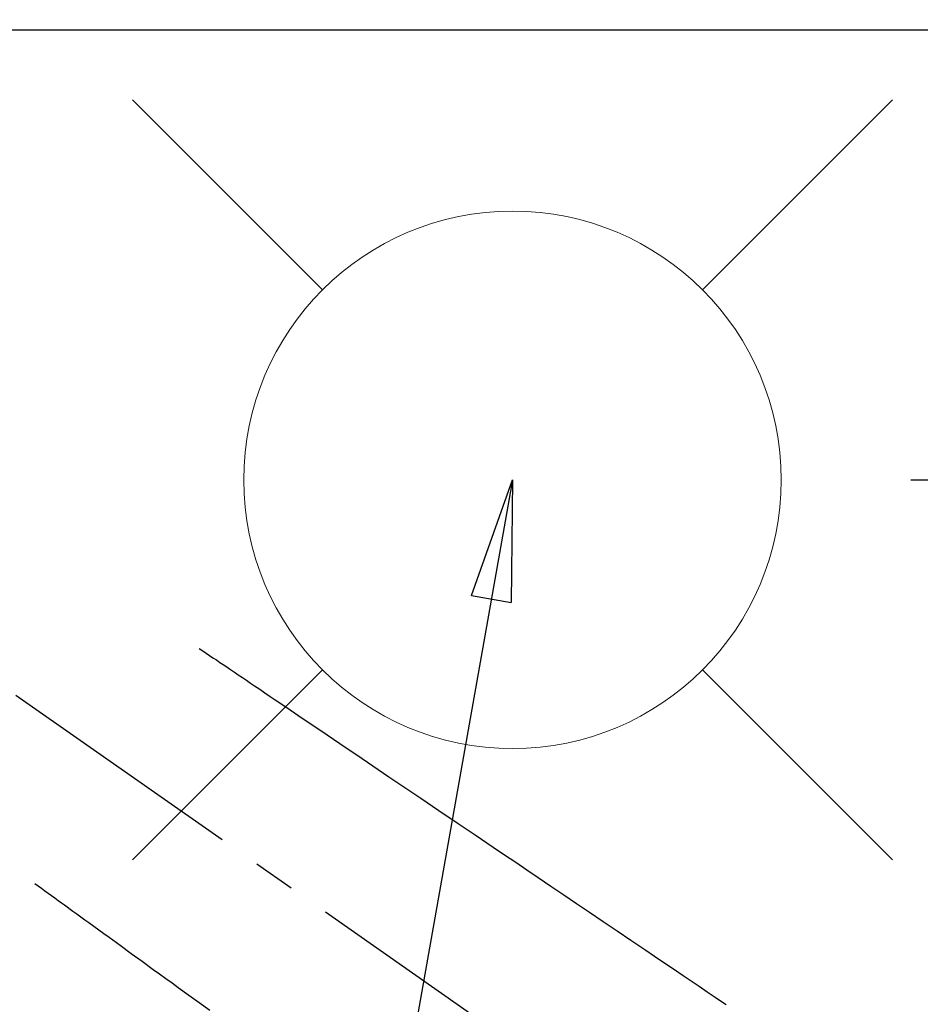
# Model space of a CAD drawing. Extents: x 0 to 26473, y -11045 to -2175.
# Drawn here: x 15386 to 15520, y -3860 to -3713 of the extents above; entities that cross this region are included whole.
import ezdxf

# ---------------------------------------------------------------- set-up
doc = ezdxf.new("R2010")
doc.units = 0
doc.header["$LTSCALE"] = 50
doc.header["$MEASUREMENT"] = 0
doc.linetypes.add('CENTER2', pattern=[1.125, 0.75, -0.125, 0.125, -0.125])
doc.linetypes.add('HIDDEN', pattern=[0.375, 0.25, -0.125])
doc.layers.get('0').update_dxf_attribs({"linetype": 'CONTINUOUS'})
doc.layers.get('DEFPOINTS').update_dxf_attribs({"color": 146, "linetype": 'CONTINUOUS'})
for name, color, linetype in [('126-甲板', 2, 'CONTINUOUS'), ('150-機器', 8, 'CONTINUOUS'), ('160-文字', 254, 'CONTINUOUS'), ('166-寸法B', 11, 'CONTINUOUS')]:
    doc.layers.add(name, color=color, linetype=linetype)
doc.styles.add('KH001', font='txt')
doc.dimstyles.new('KH1xx030', dxfattribs={"dimscale": 30, "dimtxt": 2, "dimasz": 0.6, "dimexe": 0.3, "dimexo": 1.2, "dimgap": 0.5, "dimtad": 3, "dimdec": 1, "dimdsep": 46, "dimlunit": 6, "dimtxsty": 'KH001', "dimblk": 'DOT', "dimcen": 1, "dimdle": 1, "dimclrd": 256, "dimclre": 256, "dimclrt": 256, "dimadec": 0, "dimazin": 0, "dimtfac": 1, "dimtdec": 1, "dimtix": 1, "dimtmove": 2, "dimatfit": 3, "dimldrblk": 'CLOSEDBLANK', "dimfxl": 1, "dimtolj": 1, "dimtzin": 0, "dimlwd": -1, "dimlwe": -1, "dimarcsym": 0})

# ---------------------------------------------------------------- blocks, each defined once
blk = doc.blocks.new('_Dot')
at = {"color": 0, "linetype": 'ByBlock', "lineweight": -2}
blk.add_line((-0.5, 0), (-1, 0), dxfattribs=at)
at = {"color": 0, "linetype": 'ByBlock', "const_width": 0.5}
blk.add_lwpolyline([(-0.25, 0, 1), (0.25, 0, 1)], format="xyb", close=True, dxfattribs=at)
blk = doc.blocks.new('*D88')
at = {"layer": '166-寸法B', "transparency": 16777216}
for p, q in [((15118.93, -3678.51), (15118.93, -3092.01)), ((16898.93, -3675.51), (16898.93, -3092.01)), ((15136.93, -3101.01), (16880.93, -3101.01))]:
    blk.add_line(p, q, dxfattribs=at)
at = {"layer": 'DEFPOINTS', "color": 0, "transparency": 16777216}
for p in [(16898.93, -3101.01), (16898.93, -3711.51), (15118.93, -3714.51)]:
    blk.add_point(p, dxfattribs=at)
at = {"layer": '166-寸法B', "transparency": 16777216, "xscale": 18, "yscale": 18, "zscale": 18, "rotation": 180}
blk.add_blockref('_Dot', (15118.93, -3101.01), dxfattribs=at)
at = {"layer": '166-寸法B', "transparency": 16777216, "xscale": 18, "yscale": 18, "zscale": 18}
blk.add_blockref('_Dot', (16898.93, -3101.01), dxfattribs=at)
at = {"layer": '166-寸法B', "transparency": 16777216, "insert": (16008.93, -3052.21), "char_height": 60, "attachment_point": 5, "style": 'KH001'}
blk.add_mtext('\\A1;1,780', dxfattribs=at)
blk = doc.blocks.new('_ClosedBlank')
at = {"color": 0, "linetype": 'ByBlock', "lineweight": -2}
for p, q in [((-1, 0.1667), (0, 0)), ((-1, 0.1667), (-1, -0.1667)), ((0, 0), (-1, -0.1667))]:
    blk.add_line(p, q, dxfattribs=at)
blk = doc.blocks.new('F402_H')
at = {"layer": '150-機器', "color": 13, "linetype": 'CENTER2'}
blk.add_line((0, 0), (-244.02, -170.86), dxfattribs=at)
at = {"layer": '150-機器', "color": 13, "linetype": 'HIDDEN'}
for points in [[(-73.36, -25.3), (-73.88, -25.65), (-74.39, -26), (-74.9, -26.34), (-75.41, -26.69), (-75.92, -27.03), (-76.43, -27.38), (-76.94, -27.72), (-77.45, -28.07), (-77.89, -28.36), (-78.32, -28.65), (-78.75, -28.94), (-79.18, -29.24), (-79.78, -29.64), (-80.39, -30.05), (-80.99, -30.46), (-81.6, -30.87), (-82.37, -31.39), (-83.14, -31.91), (-83.92, -32.44), (-84.69, -32.96), (-86.38, -34.1), (-88.06, -35.24), (-89.75, -36.38), (-91.44, -37.52), (-92.39, -38.16), (-93.34, -38.81), (-94.29, -39.45), (-95.24, -40.09), (-96.83, -41.17), (-98.43, -42.25), (-100.02, -43.32), (-101.61, -44.4), (-102.8, -45.2), (-103.98, -46), (-105.17, -46.81), (-106.36, -47.61), (-109.05, -49.43), (-111.74, -51.25), (-114.43, -53.07), (-117.13, -54.89), (-118.8, -56.02), (-120.47, -57.15), (-122.14, -58.28), (-123.82, -59.41), (-125.72, -60.7), (-127.63, -61.99), (-129.53, -63.28), (-131.44, -64.56), (-133.5, -65.96), (-135.56, -67.35), (-137.63, -68.75), (-139.69, -70.14), (-141.11, -71.1), (-142.54, -72.07), (-143.96, -73.03), (-145.38, -73.99), (-146.57, -74.8), (-147.76, -75.6), (-148.95, -76.41), (-150.15, -77.21), (-150.98, -77.77), (-151.8, -78.32)], [(-48.87, -60.28), (-49.37, -60.65), (-49.87, -61.01), (-50.37, -61.37), (-50.87, -61.74), (-51.37, -62.1), (-51.87, -62.46), (-52.37, -62.82), (-52.87, -63.18), (-53.29, -63.49), (-53.71, -63.79), (-54.13, -64.1), (-54.55, -64.4), (-55.14, -64.83), (-55.73, -65.26), (-56.32, -65.69), (-56.92, -66.12), (-57.67, -66.66), (-58.43, -67.21), (-59.18, -67.76), (-59.94, -68.31), (-61.59, -69.5), (-63.23, -70.7), (-64.88, -71.89), (-66.53, -73.09), (-67.46, -73.76), (-68.39, -74.44), (-69.32, -75.11), (-70.25, -75.79), (-71.81, -76.91), (-73.36, -78.04), (-74.92, -79.17)]]:
    blk.add_lwpolyline(points, dxfattribs=at)
blk = doc.blocks.new('給水')
at = {"layer": '160-文字', "color": 4, "linetype": 'Continuous', "lineweight": 20}
for p, q in [((-56.57, 56.57), (-28.28, 28.28)), ((28.28, 28.28), (56.57, 56.57)), ((-56.57, -56.57), (-28.28, -28.28)), ((28.28, -28.28), (56.57, -56.57))]:
    blk.add_line(p, q, dxfattribs=at)
blk.add_circle((0, 0), 40, dxfattribs=at)
blk = doc.blocks.new('*D132')
at = {"layer": '166-寸法B', "transparency": 16777216}
for p, q in [((15586.73, -3581.94), (15586.73, -3711.51)), ((15509.11, -3711.51), (15595.73, -3711.51)), ((15586.73, -3763.51), (15586.73, -3729.51)), ((15518.21, -3781.51), (15595.73, -3781.51))]:
    blk.add_line(p, q, dxfattribs=at)
at = {"layer": 'DEFPOINTS', "color": 0, "transparency": 16777216}
for p in [(15473.11, -3711.51), (15586.73, -3711.51), (15482.21, -3781.51)]:
    blk.add_point(p, dxfattribs=at)
at = {"layer": '166-寸法B', "transparency": 16777216, "xscale": 18, "yscale": 18, "zscale": 18}
for p, rotation in [((15586.73, -3711.51), 90), ((15586.73, -3781.51), 270)]:
    blk.add_blockref('_Dot', p, dxfattribs=dict(at, rotation=rotation))
at = {"layer": '166-寸法B', "transparency": 16777216, "insert": (15541.73, -3631.96), "char_height": 60, "attachment_point": 5, "rotation": 90, "style": 'KH001'}
blk.add_mtext('\\A1;70', dxfattribs=at)

msp = doc.modelspace()

# ---------------------------------------------------------------- linework, layer by layer
at = {"layer": '126-甲板'}
msp.add_lwpolyline([(16248.93, -4361.51), (14926.93, -4361.51), (14926.93, -3714.51), (16895.93, -3714.51), (16895.93, -5533.51), (16895.93, -5533.51)], dxfattribs=at)

# ---------------------------------------------------------------- block references
at = {"layer": '150-機器', "xscale": -1}
msp.add_blockref('F402_H', (15338.93, -3781.3), dxfattribs=at)
at = {"layer": '160-文字'}
msp.add_blockref('給水', (15458.93, -3781.51), dxfattribs=at)

# ---------------------------------------------------------------- dimensions: what is measured, and where the dimension line sits
at = {"layer": '166-寸法B'}
dim = msp.add_linear_dim(base=(16898.93, -3101.01), p1=(15118.93, -3714.51), p2=(16898.93, -3711.51), angle=180, dimstyle='KH1xx030', dxfattribs=at)
dim.commit()
dim.dimension.update_dxf_attribs({"geometry": '*D88', "text_midpoint": (16008.93, -3052.21)})
dim = msp.add_linear_dim(base=(15586.73, -3711.51), p1=(15482.21, -3781.51), p2=(15473.11, -3711.51), angle=90, dimstyle='KH1xx030', override={"dimtmove": 1}, dxfattribs=at)
dim.commit()
dim.dimension.update_dxf_attribs({"geometry": '*D132', "text_midpoint": (15541.73, -3631.96), "dimtype": 128})

# ---------------------------------------------------------------- leaders
at = {"layer": '160-文字', "annotation_type": 0, "has_hookline": 1, "hookline_direction": 1}
for points, text_width in [([(15807.53, -3761.51), (15647.59, -5716.51), (15629.59, -5716.51)], 1240.2), ([(16076.55, -3769.13), (15887.05, -5994.12), (15869.05, -5994.12)], 1630.05)]:
    msp.add_leader(points, dimstyle='KH1xx030', override={"dimgap": 0.5, "dimtad": 1}, dxfattribs=dict(at, text_width=text_width))
at = {"layer": '160-文字'}
msp.add_leader([(15458.93, -3781.51), (15169.49, -5411.67)], dimstyle='KH1xx030', override={"dimgap": 0.5, "dimtad": 1}, dxfattribs=at)

doc.saveas('drawing.dxf')
